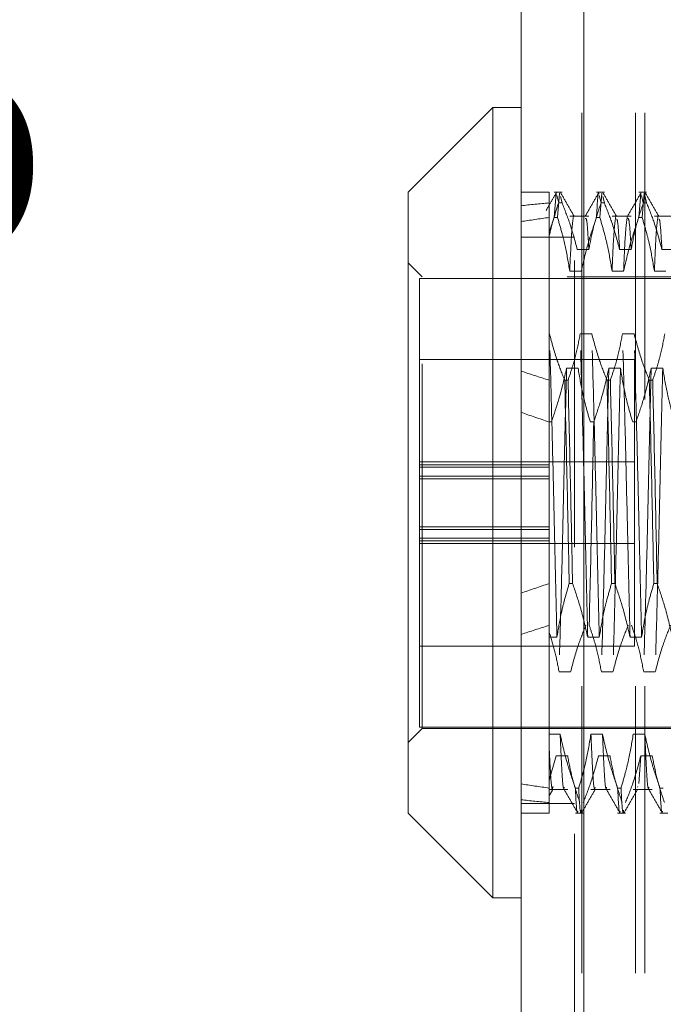
# Model space of a CAD drawing. Units: inches. Extents: x 0 to 23.4, y 0 to 16.5.
# Drawn here: x 10.8 to 11, y 9.7 to 10.1 of the extents above; entities that cross this region are included whole.
import ezdxf

# ---------------------------------------------------------------- set-up
doc = ezdxf.new("R2010")
doc.units = ezdxf.units.IN
doc.header["$MEASUREMENT"] = 0
doc.linetypes.add('HIDDEN', pattern=[0.075, 0.05, -0.025])
doc.styles.add('SLDTEXTSTYLE0', font='TXT', dxfattribs={"width": 0.75})
doc.dimstyles.new('SLDDIMSTYLE4', dxfattribs={"dimtxt": 0.125, "dimasz": 0.13, "dimexe": 0, "dimexo": 0.0625, "dimgap": 0.03125, "dimtad": 0, "dimtih": 1, "dimtoh": 1, "dimlfac": 4, "dimrnd": 1e-09, "dimzin": 12, "dimdsep": 46, "dimtxsty": 'SLDTEXTSTYLE0', "dimsah": 1, "dimcen": 0.09, "dimadec": 0, "dimazin": 3, "dimtfac": 1, "dimtmove": 0, "dimatfit": 0, "dimfxl": 1, "dimfrac": 2, "dimtolj": 1, "dimtzin": 12, "dimarcsym": 0})

# ---------------------------------------------------------------- blocks, each defined once
blk = doc.blocks.new('_D_9')
at = {"color": 7, "linetype": 'Continuous', "lineweight": 0}
for p, q in [((10.66975, 10.4294), (10.66975, 10.6794)), ((10.97008, 10.4294), (10.54475, 10.4294)), ((10.78495, 9.6559), (10.54475, 9.6559)), ((10.66975, 9.6559), (10.66975, 9.4059))]:
    blk.add_line(p, q, dxfattribs=at)
for points in [[(10.66975, 10.4294), (10.68975, 10.5594), (10.64975, 10.5594)], [(10.66975, 9.6559), (10.64975, 9.5259), (10.68975, 9.5259)]]:
    blk.add_solid(points, dxfattribs=at)
at = {"color": 7, "linetype": 'Continuous', "lineweight": 0, "char_height": 0.125, "attachment_point": 1, "style": 'SLDTEXTSTYLE0'}
for s, insert in [('3.09', (10.45734, 10.25079, -0.0241)), ('TYP', (10.53564, 10.05235, -0.0241))]:
    blk.add_mtext(s, dxfattribs=dict(at, insert=insert))

msp = doc.modelspace()

# ---------------------------------------------------------------- linework, layer by layer
at = {"color": 7, "linetype": 'Continuous', "lineweight": 15}
for p, q in [((10.99815, 5.48258), (10.99815, 10.40748)), ((11.02008, 10.40719), (11.02008, 5.48287)), ((10.98831, 10.03587), (10.95878, 10.00635)), ((10.99815, 10.03587), (10.98831, 10.03587)), ((10.98831, 10.03587), (10.98831, 9.80783)), ((10.95878, 9.82717), (10.95878, 10.00635)), ((10.95878, 9.78981), (10.95878, 9.82717)), ((10.98831, 9.80783), (10.98831, 9.76028)), ((10.95878, 9.78981), (10.98831, 9.76028)), ((10.98831, 9.76028), (10.99815, 9.76028))]:
    msp.add_line(p, q, dxfattribs=at)
at = {"color": 7, "linetype": 'HIDDEN', "lineweight": 0}
for p, q in [((11.01683, 5.48258), (11.01683, 10.40748)), ((11.02008, 10.40719), (11.02008, 5.48287)), ((11.01941, 5.73409), (11.01941, 10.15597)), ((11.03809, 5.73409), (11.03809, 10.15597)), ((11.04134, 5.73409), (11.04134, 10.15597)), ((11.008, 10.00635), (10.99815, 10.00635)), ((11.008, 10.00635), (11.008, 10.00262)), ((11.01245, 10.00635), (11.00972, 10.00635)), ((11.00972, 9.99756), (11.01046, 10.00604)), ((11.01064, 10.00528), (11.01128, 10.00262)), ((11.01162, 10.00604), (11.01088, 9.99756)), ((11.02721, 10.00635), (11.02448, 10.00635)), ((11.0254, 10.00528), (11.02605, 10.00262)), ((11.02638, 10.00604), (11.02564, 9.99756)), ((11.04197, 10.00635), (11.03924, 10.00635)), ((11.03924, 9.99756), (11.03998, 10.00604)), ((11.04017, 10.00528), (11.04081, 10.00262)), ((11.04115, 10.00604), (11.04041, 9.99756)), ((11.008, 10.00262), (11.008, 9.9913)), ((11.01245, 10.00262), (11.01128, 10.00262)), ((11.01245, 10.00262), (11.0119, 10.00487)), ((11.02721, 10.00262), (11.02605, 10.00262)), ((11.02721, 10.00262), (11.02667, 10.00487)), ((11.04197, 10.00262), (11.04081, 10.00262)), ((11.04197, 10.00262), (11.04143, 10.00487)), ((11.00972, 9.99756), (11.008, 9.99248)), ((11.00972, 9.99756), (11.01088, 9.99756)), ((11.02181, 9.99806), (11.01514, 9.99806)), ((11.02448, 9.99756), (11.02564, 9.99756)), ((11.03657, 9.99806), (11.02991, 9.99806)), ((11.03924, 9.99756), (11.04041, 9.99756)), ((11.05133, 9.99806), (11.04467, 9.99806)), ((11.01683, 9.99073), (10.99815, 9.99073)), ((11.008, 9.9913), (11.008, 9.95704)), ((11.01777, 9.98638), (11.02181, 9.98638)), ((11.03254, 9.98638), (11.03657, 9.98638)), ((11.0473, 9.98638), (11.05133, 9.98638)), ((10.9637, 9.97682), (10.95878, 9.98174)), ((11.01917, 9.97882), (11.01514, 9.97882)), ((11.03394, 9.97882), (11.02991, 9.97882)), ((11.0487, 9.97882), (11.04467, 9.97882)), ((10.96272, 9.97633), (10.96272, 9.91135)), ((11.06114, 9.97633), (10.96272, 9.97633)), ((10.9637, 9.84651), (10.9637, 9.97682)), ((11.11429, 9.97682), (10.9637, 9.97682)), ((11.00806, 9.95704), (11.008, 9.95704)), ((11.008, 9.95704), (11.008, 9.9408)), ((11.02282, 9.95704), (11.01879, 9.95704)), ((11.03759, 9.95704), (11.03355, 9.95704)), ((11.03772, 9.94808), (10.96272, 9.94808)), ((11.03772, 9.84808), (11.03772, 9.94808)), ((11.01404, 9.94498), (11.01807, 9.94498)), ((11.0288, 9.94498), (11.03284, 9.94498)), ((11.04357, 9.94498), (11.0476, 9.94498)), ((11.008, 9.9408), (11.008, 9.86992)), ((11.01339, 9.9408), (11.01455, 9.9408)), ((11.02815, 9.9408), (11.02931, 9.9408)), ((11.04291, 9.9408), (11.04408, 9.9408)), ((11.00873, 9.92624), (11.008, 9.92624)), ((11.0235, 9.92624), (11.02233, 9.92624)), ((11.03826, 9.92624), (11.0371, 9.92624)), ((11.03772, 9.91233), (10.96272, 9.91233)), ((11.008, 9.91135), (10.96272, 9.91135)), ((10.96272, 9.91135), (10.96272, 9.91044)), ((10.96272, 9.91044), (11.008, 9.91044)), ((10.96272, 9.88971), (10.96272, 9.91044)), ((11.008, 9.90736), (10.96272, 9.90736)), ((11.008, 9.90645), (10.96272, 9.90645)), ((10.96272, 9.88971), (10.96272, 9.81983)), ((11.008, 9.88971), (10.96272, 9.88971)), ((11.008, 9.8888), (10.96272, 9.8888)), ((10.96272, 9.88572), (11.008, 9.88572)), ((11.008, 9.88481), (10.96272, 9.88481)), ((10.96272, 9.88383), (11.03772, 9.88383)), ((11.008, 9.86992), (11.008, 9.85118)), ((11.01612, 9.86992), (11.01495, 9.86992)), ((11.03088, 9.86992), (11.02972, 9.86992)), ((11.04564, 9.86992), (11.04448, 9.86992)), ((11.008, 9.85118), (11.01069, 9.85118)), ((11.008, 9.85118), (11.008, 9.81734)), ((11.02142, 9.85118), (11.02545, 9.85118)), ((11.03619, 9.85118), (11.04022, 9.85118)), ((10.96272, 9.84808), (11.03772, 9.84808)), ((10.9637, 9.81934), (10.9637, 9.84651)), ((11.01544, 9.83912), (11.01141, 9.83912)), ((11.0302, 9.83912), (11.02617, 9.83912)), ((11.04497, 9.83912), (11.04094, 9.83912)), ((10.96272, 9.81983), (11.06114, 9.81983)), ((10.95878, 9.81442), (10.9637, 9.81934)), ((10.9637, 9.81934), (11.11429, 9.81934)), ((11.008, 9.81734), (11.008, 9.7986)), ((11.01179, 9.81734), (11.008, 9.81734)), ((11.02656, 9.81734), (11.02252, 9.81734)), ((11.04132, 9.81734), (11.03729, 9.81734)), ((11.008, 9.80134), (11.01039, 9.80978)), ((11.01039, 9.80978), (11.01442, 9.80978)), ((11.02516, 9.80978), (11.02919, 9.80978)), ((11.03992, 9.80978), (11.03924, 9.80022)), ((11.03992, 9.80978), (11.04395, 9.80978)), ((11.008, 9.7986), (11.008, 9.78981)), ((11.008, 9.7981), (11.01442, 9.7981)), ((11.0171, 9.7986), (11.01826, 9.7986)), ((11.02252, 9.7981), (11.02919, 9.7981)), ((11.03186, 9.7986), (11.03303, 9.7986)), ((11.03729, 9.7981), (11.04395, 9.7981)), ((11.03884, 9.79915), (11.03873, 9.79888)), ((11.04663, 9.7986), (11.04779, 9.7986)), ((11.01683, 9.79323), (10.99815, 9.79323)), ((10.99815, 9.78981), (11.008, 9.78981)), ((11.0171, 9.78981), (11.01983, 9.78981)), ((11.03186, 9.78981), (11.03459, 9.78981)), ((11.04663, 9.78981), (11.04936, 9.78981))]:
    msp.add_line(p, q, dxfattribs=at)
for major_axis, ratio, start_param, end_param in [((0.72174, -0.0826), 0.096986, 2.701664, 2.734036), ((0.72174, -0.07182), 0.112252, 2.701736, 2.734107), ((0.72174, -0.0826), 0.096986, 3.571347, 3.603718), ((0.72174, -0.07182), 0.112252, 3.571418, 3.603789), ((0.72174, 0.07182), 0.112252, 2.679396, 2.711767), ((0.72174, 0.0826), 0.096986, 2.679467, 2.711839), ((0.72174, 0.07182), 0.112252, 3.549078, 3.58145), ((0.72174, 0.0826), 0.096986, 3.54915, 3.581521)]:
    msp.add_ellipse((11.6576, 9.89808), major_axis=major_axis, ratio=ratio, start_param=start_param, end_param=end_param, dxfattribs=at)
for points, knots in [([(11.01055, 10.00627), (11.00993, 10.0052), (11.0087, 10.00308), (11.00747, 10.00095), (11.00686, 9.99989)], [0, 0, 0, 0, 0.500009, 1, 1, 1, 1]), ([(11.01669, 9.99797), (11.01589, 9.99936), (11.01429, 10.00212), (11.01269, 10.00488), (11.0119, 10.00627)], [0, 0, 0, 0, 0.499989, 1, 1, 1, 1]), ([(11.02531, 10.00627), (11.02451, 10.00489), (11.02292, 10.00212), (11.02132, 9.99936), (11.02052, 9.99798)], [0, 0, 0, 0, 0.500012, 1, 1, 1, 1]), ([(11.02448, 9.99756), (11.02472, 10.00215), (11.02498, 10.00727), (11.02528, 10.0058), (11.02531, 10.00565)], [0, 0, 0, 0, 0.896096, 1, 1, 1, 1]), ([(11.03145, 9.99797), (11.03065, 9.99936), (11.02906, 10.00212), (11.02746, 10.00488), (11.02666, 10.00627)], [0, 0, 0, 0, 0.499989, 1, 1, 1, 1]), ([(11.04008, 10.00627), (11.03928, 10.00489), (11.03768, 10.00212), (11.03608, 9.99936), (11.03528, 9.99798)], [0, 0, 0, 0, 0.5000119, 1, 1, 1, 1]), ([(11.04621, 9.99797), (11.04542, 9.99936), (11.04382, 10.00212), (11.04222, 10.00488), (11.04142, 10.00627)], [0, 0, 0, 0, 0.499989, 1, 1, 1, 1]), ([(11.008, 9.9913), (11.00845, 9.9932), (11.00937, 9.99699), (11.01065, 10.00074), (11.01128, 10.00262)], [0, 0, 0, 0, 0.499571, 1, 1, 1, 1]), ([(11.01245, 10.00262), (11.01338, 10.00028), (11.01553, 9.99492), (11.01696, 9.98946), (11.01777, 9.98638)], [0, 0, 0, 0, 0.436737, 1, 1, 1, 1]), ([(11.02181, 9.98638), (11.02229, 9.98893), (11.02302, 9.99276), (11.02454, 9.99817), (11.02551, 10.00102), (11.02605, 10.00262)], [0, 0, 0, 0, 0.467931, 0.701808, 1, 1, 1, 1]), ([(11.02721, 10.00262), (11.02812, 10.00036), (11.03026, 9.99499), (11.03171, 9.98953), (11.03254, 9.98638)], [0, 0, 0, 0, 0.422793, 1, 1, 1, 1]), ([(11.03657, 9.98638), (11.03706, 9.98893), (11.03778, 9.99276), (11.0393, 9.99817), (11.04027, 10.00102), (11.04081, 10.00262)], [0, 0, 0, 0, 0.467931, 0.701808, 1, 1, 1, 1]), ([(11.04197, 10.00262), (11.04288, 10.00036), (11.04503, 9.99499), (11.04647, 9.98953), (11.0473, 9.98638)], [0, 0, 0, 0, 0.422793, 1, 1, 1, 1]), ([(11.01514, 9.97882), (11.01466, 9.98177), (11.01393, 9.98619), (11.0124, 9.99242), (11.01143, 9.99572), (11.01088, 9.99756)], [0, 0, 0, 0, 0.468023, 0.701942, 1, 1, 1, 1]), ([(11.0164, 9.99777), (11.0162, 9.99642), (11.01578, 9.99369), (11.01536, 9.98379), (11.01514, 9.97882)], [0, 0, 0, 0, 0.4981778, 1, 1, 1, 1]), ([(11.02448, 9.99756), (11.02358, 9.99494), (11.02145, 9.98876), (11.02001, 9.98246), (11.01917, 9.97882)], [0, 0, 0, 0, 0.423331, 1, 1, 1, 1]), ([(11.02181, 9.98638), (11.02158, 9.99031), (11.02118, 9.99712), (11.02079, 9.99723), (11.02062, 9.99728)], [0, 0, 0, 0, 0.5768151, 1, 1, 1, 1]), ([(11.02991, 9.97882), (11.02942, 9.98177), (11.02869, 9.98619), (11.02716, 9.99242), (11.02619, 9.99572), (11.02564, 9.99756)], [0, 0, 0, 0, 0.468023, 0.701942, 1, 1, 1, 1]), ([(11.03117, 9.99777), (11.03096, 9.99642), (11.03055, 9.99369), (11.03012, 9.98379), (11.02991, 9.97882)], [0, 0, 0, 0, 0.498178, 1, 1, 1, 1]), ([(11.03254, 9.98638), (11.03231, 9.99038), (11.03195, 9.99672), (11.03159, 9.99693), (11.03145, 9.99701)], [0, 0, 0, 0, 0.630509, 1, 1, 1, 1]), ([(11.0352, 9.99777), (11.03499, 9.99642), (11.03458, 9.99369), (11.03415, 9.98379), (11.03394, 9.97882)], [0, 0, 0, 0, 0.4981778, 1, 1, 1, 1]), ([(11.03924, 9.99756), (11.03834, 9.99494), (11.03621, 9.98876), (11.03477, 9.98246), (11.03394, 9.97882)], [0, 0, 0, 0, 0.423331, 1, 1, 1, 1]), ([(11.03657, 9.98638), (11.03634, 9.99031), (11.03595, 9.99712), (11.03555, 9.99723), (11.03538, 9.99728)], [0, 0, 0, 0, 0.576815, 1, 1, 1, 1]), ([(11.04467, 9.97882), (11.04418, 9.98177), (11.04346, 9.98619), (11.04193, 9.99242), (11.04095, 9.99572), (11.04041, 9.99756)], [0, 0, 0, 0, 0.468023, 0.701942, 1, 1, 1, 1]), ([(11.04593, 9.99777), (11.04572, 9.99642), (11.04531, 9.99369), (11.04488, 9.98379), (11.04467, 9.97882)], [0, 0, 0, 0, 0.498178, 1, 1, 1, 1]), ([(11.0473, 9.98638), (11.04707, 9.99038), (11.04671, 9.99672), (11.04635, 9.99693), (11.04622, 9.99701)], [0, 0, 0, 0, 0.630509, 1, 1, 1, 1]), ([(11.01069, 9.85118), (11.01048, 9.85974), (11.01005, 9.87678), (11.00944, 9.90501), (11.00874, 9.93291), (11.00829, 9.949), (11.00806, 9.95704)], [0, 0, 0, 0, 0.248873, 0.495939, 0.74825, 1, 1, 1, 1]), ([(11.01339, 9.9408), (11.01248, 9.94307), (11.01033, 9.94843), (11.00889, 9.95389), (11.00806, 9.95704)], [0, 0, 0, 0, 0.422793, 1, 1, 1, 1]), ([(11.01879, 9.95704), (11.01831, 9.95449), (11.01758, 9.95066), (11.01606, 9.94526), (11.01509, 9.9424), (11.01455, 9.9408)], [0, 0, 0, 0, 0.467931, 0.701808, 1, 1, 1, 1]), ([(11.02142, 9.85118), (11.02121, 9.85974), (11.02078, 9.87678), (11.02017, 9.90501), (11.01947, 9.93291), (11.01902, 9.949), (11.01879, 9.95704)], [0, 0, 0, 0, 0.248873, 0.495939, 0.74825, 1, 1, 1, 1]), ([(11.02545, 9.85118), (11.02524, 9.85974), (11.02481, 9.87678), (11.0242, 9.90501), (11.0235, 9.93291), (11.02305, 9.949), (11.02282, 9.95704)], [0, 0, 0, 0, 0.248873, 0.495939, 0.74825, 1, 1, 1, 1]), ([(11.02815, 9.9408), (11.02724, 9.94307), (11.0251, 9.94843), (11.02366, 9.95389), (11.02282, 9.95704)], [0, 0, 0, 0, 0.422793, 1, 1, 1, 1]), ([(11.03355, 9.95704), (11.03307, 9.95449), (11.03234, 9.95066), (11.03082, 9.94526), (11.02985, 9.9424), (11.02931, 9.9408)], [0, 0, 0, 0, 0.467931, 0.701808, 1, 1, 1, 1]), ([(11.03619, 9.85118), (11.03597, 9.85974), (11.03554, 9.87678), (11.03493, 9.90501), (11.03423, 9.93291), (11.03378, 9.949), (11.03355, 9.95704)], [0, 0, 0, 0, 0.248873, 0.495939, 0.74825, 1, 1, 1, 1]), ([(11.04022, 9.85118), (11.04, 9.85974), (11.03958, 9.87678), (11.03897, 9.90501), (11.03827, 9.93291), (11.03781, 9.949), (11.03759, 9.95704)], [0, 0, 0, 0, 0.248873, 0.495939, 0.74825, 1, 1, 1, 1]), ([(11.04291, 9.9408), (11.04201, 9.94307), (11.03986, 9.94843), (11.03842, 9.95389), (11.03759, 9.95704)], [0, 0, 0, 0, 0.422793, 1, 1, 1, 1]), ([(11.04832, 9.95704), (11.04783, 9.95449), (11.0471, 9.95066), (11.04558, 9.94526), (11.04462, 9.9424), (11.04408, 9.9408)], [0, 0, 0, 0, 0.4679313, 0.7018078, 1, 1, 1, 1]), ([(11.00873, 9.92624), (11.00966, 9.92894), (11.01179, 9.93513), (11.01323, 9.94143), (11.01404, 9.94498)], [0, 0, 0, 0, 0.436819, 1, 1, 1, 1]), ([(11.01404, 9.94498), (11.01383, 9.93642), (11.0134, 9.91938), (11.01279, 9.89114), (11.01209, 9.86325), (11.01164, 9.84715), (11.01141, 9.83912)], [0, 0, 0, 0, 0.248873, 0.495939, 0.74825, 1, 1, 1, 1]), ([(11.01807, 9.94498), (11.01856, 9.94203), (11.01929, 9.93761), (11.02082, 9.93137), (11.02179, 9.92808), (11.02233, 9.92624)], [0, 0, 0, 0, 0.468023, 0.701942, 1, 1, 1, 1]), ([(11.0235, 9.92624), (11.0244, 9.92886), (11.02653, 9.93504), (11.02797, 9.94134), (11.0288, 9.94498)], [0, 0, 0, 0, 0.423331, 1, 1, 1, 1]), ([(11.0288, 9.94498), (11.02859, 9.93642), (11.02816, 9.91938), (11.02755, 9.89114), (11.02685, 9.86325), (11.0264, 9.84715), (11.02617, 9.83912)], [0, 0, 0, 0, 0.2488732, 0.495939, 0.74825, 1, 1, 1, 1]), ([(11.03284, 9.94498), (11.03262, 9.93642), (11.03219, 9.91938), (11.03158, 9.89114), (11.03088, 9.86325), (11.03043, 9.84715), (11.0302, 9.83912)], [0, 0, 0, 0, 0.248873, 0.495939, 0.74825, 1, 1, 1, 1]), ([(11.03284, 9.94498), (11.03332, 9.94203), (11.03405, 9.93761), (11.03558, 9.93137), (11.03655, 9.92808), (11.0371, 9.92624)], [0, 0, 0, 0, 0.468023, 0.701942, 1, 1, 1, 1]), ([(11.03826, 9.92624), (11.03916, 9.92886), (11.0413, 9.93504), (11.04274, 9.94134), (11.04357, 9.94498)], [0, 0, 0, 0, 0.423331, 1, 1, 1, 1]), ([(11.04357, 9.94498), (11.04335, 9.93642), (11.04293, 9.91938), (11.04232, 9.89114), (11.04162, 9.86325), (11.04116, 9.84715), (11.04094, 9.83912)], [0, 0, 0, 0, 0.248873, 0.495939, 0.74825, 1, 1, 1, 1]), ([(11.0476, 9.94498), (11.04739, 9.93642), (11.04696, 9.91938), (11.04635, 9.89114), (11.04565, 9.86325), (11.04519, 9.84715), (11.04497, 9.83912)], [0, 0, 0, 0, 0.248873, 0.495939, 0.74825, 1, 1, 1, 1]), ([(11.0476, 9.94498), (11.04809, 9.94203), (11.04881, 9.93761), (11.05034, 9.93137), (11.05132, 9.92808), (11.05186, 9.92624)], [0, 0, 0, 0, 0.4680233, 0.7019418, 1, 1, 1, 1]), ([(11.01339, 9.9408), (11.01367, 9.92904), (11.01422, 9.90582), (11.01471, 9.88178), (11.01495, 9.86992)], [0, 0, 0, 0, 0.5067703, 1, 1, 1, 1]), ([(11.01612, 9.86992), (11.01588, 9.88178), (11.01539, 9.90582), (11.01483, 9.92904), (11.01455, 9.9408)], [0, 0, 0, 0, 0.49323, 1, 1, 1, 1]), ([(11.02815, 9.9408), (11.02843, 9.92904), (11.02899, 9.90582), (11.02948, 9.88178), (11.02972, 9.86992)], [0, 0, 0, 0, 0.50677, 1, 1, 1, 1]), ([(11.03088, 9.86992), (11.03064, 9.88178), (11.03015, 9.90582), (11.0296, 9.92904), (11.02931, 9.9408)], [0, 0, 0, 0, 0.49323, 1, 1, 1, 1]), ([(11.04291, 9.9408), (11.04319, 9.92904), (11.04375, 9.90582), (11.04424, 9.88178), (11.04448, 9.86992)], [0, 0, 0, 0, 0.5067703, 1, 1, 1, 1]), ([(11.04564, 9.86992), (11.0454, 9.88178), (11.04491, 9.90582), (11.04436, 9.92904), (11.04408, 9.9408)], [0, 0, 0, 0, 0.49323, 1, 1, 1, 1]), ([(11.0235, 9.92624), (11.02326, 9.91438), (11.02277, 9.89034), (11.02221, 9.86712), (11.02193, 9.85536)], [0, 0, 0, 0, 0.49323, 1, 1, 1, 1]), ([(11.01069, 9.85118), (11.01114, 9.85395), (11.01189, 9.85849), (11.01341, 9.86472), (11.01444, 9.86819), (11.01495, 9.86992)], [0, 0, 0, 0, 0.440266, 0.719981, 1, 1, 1, 1]), ([(11.01612, 9.86992), (11.01705, 9.86722), (11.01917, 9.86103), (11.02061, 9.85473), (11.02142, 9.85118)], [0, 0, 0, 0, 0.436819, 1, 1, 1, 1]), ([(11.02545, 9.85118), (11.02594, 9.85413), (11.02667, 9.85855), (11.0282, 9.86478), (11.02917, 9.86808), (11.02972, 9.86992)], [0, 0, 0, 0, 0.468023, 0.701942, 1, 1, 1, 1]), ([(11.03088, 9.86992), (11.03178, 9.8673), (11.03391, 9.86112), (11.03535, 9.85482), (11.03619, 9.85118)], [0, 0, 0, 0, 0.423331, 1, 1, 1, 1]), ([(11.04022, 9.85118), (11.0407, 9.85413), (11.04143, 9.85855), (11.04296, 9.86478), (11.04394, 9.86808), (11.04448, 9.86992)], [0, 0, 0, 0, 0.468023, 0.701942, 1, 1, 1, 1]), ([(11.04564, 9.86992), (11.04655, 9.8673), (11.04868, 9.86112), (11.05012, 9.85482), (11.05095, 9.85118)], [0, 0, 0, 0, 0.423331, 1, 1, 1, 1]), ([(11.02077, 9.85536), (11.01986, 9.85309), (11.01772, 9.84773), (11.01627, 9.84227), (11.01544, 9.83912)], [0, 0, 0, 0, 0.422793, 1, 1, 1, 1]), ([(11.02617, 9.83912), (11.0257, 9.8416), (11.02495, 9.84556), (11.02342, 9.85097), (11.02243, 9.85389), (11.02193, 9.85536)], [0, 0, 0, 0, 0.454943, 0.727337, 1, 1, 1, 1]), ([(11.03553, 9.85536), (11.03462, 9.85309), (11.03248, 9.84773), (11.03104, 9.84227), (11.0302, 9.83912)], [0, 0, 0, 0, 0.422793, 1, 1, 1, 1]), ([(11.04094, 9.83912), (11.04045, 9.84167), (11.03972, 9.8455), (11.0382, 9.8509), (11.03724, 9.85376), (11.0367, 9.85536)], [0, 0, 0, 0, 0.467931, 0.701808, 1, 1, 1, 1]), ([(11.0503, 9.85536), (11.04939, 9.85309), (11.04724, 9.84773), (11.0458, 9.84227), (11.04497, 9.83912)], [0, 0, 0, 0, 0.422793, 1, 1, 1, 1]), ([(11.01141, 9.83912), (11.01098, 9.84143), (11.01012, 9.84606), (11.0087, 9.85064), (11.008, 9.85293)], [0, 0, 0, 0, 0.499282, 1, 1, 1, 1]), ([(11.0171, 9.7986), (11.0162, 9.80122), (11.01407, 9.8074), (11.01262, 9.8137), (11.01179, 9.81734)], [0, 0, 0, 0, 0.423331, 1, 1, 1, 1]), ([(11.01324, 9.79888), (11.01318, 9.79865), (11.01289, 9.79759), (11.01244, 9.80311), (11.01201, 9.81258), (11.01179, 9.81734)], [0, 0, 0, 0, 0.1199759, 0.5583843, 1, 1, 1, 1]), ([(11.02252, 9.81734), (11.02204, 9.81439), (11.02131, 9.80997), (11.01978, 9.80373), (11.01881, 9.80044), (11.01826, 9.7986)], [0, 0, 0, 0, 0.468023, 0.701942, 1, 1, 1, 1]), ([(11.02397, 9.79888), (11.02391, 9.79865), (11.02362, 9.79759), (11.02317, 9.80311), (11.02274, 9.81258), (11.02252, 9.81734)], [0, 0, 0, 0, 0.119976, 0.558384, 1, 1, 1, 1]), ([(11.03186, 9.7986), (11.03096, 9.80122), (11.02883, 9.8074), (11.02739, 9.8137), (11.02656, 9.81734)], [0, 0, 0, 0, 0.423331, 1, 1, 1, 1]), ([(11.028, 9.79888), (11.02794, 9.79865), (11.02765, 9.79759), (11.0272, 9.80311), (11.02677, 9.81258), (11.02656, 9.81734)], [0, 0, 0, 0, 0.119976, 0.558384, 1, 1, 1, 1]), ([(11.03729, 9.81734), (11.0368, 9.81439), (11.03607, 9.80997), (11.03454, 9.80373), (11.03357, 9.80044), (11.03303, 9.7986)], [0, 0, 0, 0, 0.4680233, 0.7019418, 1, 1, 1, 1]), ([(11.04663, 9.7986), (11.04572, 9.80122), (11.04359, 9.8074), (11.04215, 9.8137), (11.04132, 9.81734)], [0, 0, 0, 0, 0.423331, 1, 1, 1, 1]), ([(11.04277, 9.79888), (11.0427, 9.79865), (11.04242, 9.79759), (11.04196, 9.80311), (11.04154, 9.81258), (11.04132, 9.81734)], [0, 0, 0, 0, 0.119976, 0.558384, 1, 1, 1, 1]), ([(11.00931, 9.79915), (11.00921, 9.79875), (11.00893, 9.79757), (11.0085, 9.80186), (11.00816, 9.80857), (11.008, 9.8119)], [0, 0, 0, 0, 0.2054569, 0.6049023, 1, 1, 1, 1]), ([(11.01442, 9.80978), (11.01488, 9.80738), (11.01562, 9.80345), (11.01714, 9.79804), (11.01816, 9.79504), (11.01866, 9.79354)], [0, 0, 0, 0, 0.440332, 0.720019, 1, 1, 1, 1]), ([(11.01983, 9.79354), (11.02074, 9.7958), (11.02288, 9.80116), (11.02432, 9.80663), (11.02516, 9.80978)], [0, 0, 0, 0, 0.422793, 1, 1, 1, 1]), ([(11.02919, 9.80978), (11.02967, 9.80723), (11.0304, 9.8034), (11.03192, 9.79799), (11.03289, 9.79514), (11.03343, 9.79354)], [0, 0, 0, 0, 0.467931, 0.701808, 1, 1, 1, 1]), ([(11.03459, 9.79354), (11.0355, 9.7958), (11.03765, 9.80116), (11.03909, 9.80663), (11.03992, 9.80978)], [0, 0, 0, 0, 0.422793, 1, 1, 1, 1]), ([(11.04395, 9.80978), (11.04444, 9.80723), (11.04517, 9.8034), (11.04669, 9.79799), (11.04765, 9.79514), (11.04819, 9.79354)], [0, 0, 0, 0, 0.467931, 0.701808, 1, 1, 1, 1]), ([(11.008, 9.79688), (11.008, 9.7963), (11.008, 9.79563), (11.008, 9.79602), (11.008, 9.79608)], [0, 0, 0, 0, 0.847233, 1, 1, 1, 1]), ([(11.00806, 9.79604), (11.00812, 9.79614), (11.00854, 9.79686), (11.00895, 9.79758), (11.00931, 9.79819)], [0, 0, 0, 0, 0.146696, 1, 1, 1, 1]), ([(11.01314, 9.79818), (11.01394, 9.7968), (11.01553, 9.79404), (11.01713, 9.79127), (11.01793, 9.78989)], [0, 0, 0, 0, 0.499988, 1, 1, 1, 1]), ([(11.0171, 9.7986), (11.01734, 9.79401), (11.0176, 9.78889), (11.0179, 9.79036), (11.01793, 9.79051)], [0, 0, 0, 0, 0.896096, 1, 1, 1, 1]), ([(11.01919, 9.79088), (11.01912, 9.79055), (11.01879, 9.78873), (11.0185, 9.79417), (11.01826, 9.7986)], [0, 0, 0, 0, 0.186281, 1, 1, 1, 1]), ([(11.01928, 9.78989), (11.02008, 9.79127), (11.02167, 9.79404), (11.02327, 9.7968), (11.02407, 9.79819)], [0, 0, 0, 0, 0.500011, 1, 1, 1, 1]), ([(11.0279, 9.79818), (11.0287, 9.7968), (11.0303, 9.79404), (11.03189, 9.79127), (11.03269, 9.78989)], [0, 0, 0, 0, 0.499988, 1, 1, 1, 1]), ([(11.03186, 9.7986), (11.0321, 9.79401), (11.03236, 9.78889), (11.03266, 9.79036), (11.0327, 9.79051)], [0, 0, 0, 0, 0.896096, 1, 1, 1, 1]), ([(11.03395, 9.79088), (11.03389, 9.79055), (11.03356, 9.78873), (11.03326, 9.79417), (11.03303, 9.7986)], [0, 0, 0, 0, 0.186281, 1, 1, 1, 1]), ([(11.03404, 9.78989), (11.03484, 9.79127), (11.03644, 9.79404), (11.03803, 9.7968), (11.03883, 9.79819)], [0, 0, 0, 0, 0.500011, 1, 1, 1, 1]), ([(11.04267, 9.79818), (11.04346, 9.7968), (11.04506, 9.79404), (11.04666, 9.79127), (11.04746, 9.78989)], [0, 0, 0, 0, 0.499988, 1, 1, 1, 1]), ([(11.04663, 9.7986), (11.04686, 9.79401), (11.04713, 9.78889), (11.04743, 9.79036), (11.04746, 9.79051)], [0, 0, 0, 0, 0.896096, 1, 1, 1, 1])]:
    msp.add_open_spline(points, degree=3, knots=knots, dxfattribs=at)

# ---------------------------------------------------------------- dimensions: what is measured, and where the dimension line sits
at = {"color": 7, "linetype": 'Continuous', "lineweight": 0}
dim = msp.add_linear_dim(base=(10.66975, 9.6559), p1=(11.02008, 10.4294), p2=(10.83495, 9.6559), angle=90, text='<>\\PTYP', dimstyle='SLDDIMSTYLE4', dxfattribs=at)
dim.commit()
dim.dimension.update_dxf_attribs({"geometry": '_D_9', "text_midpoint": (10.66975, 10.08965), "dimtype": 160})

doc.saveas('drawing.dxf')
